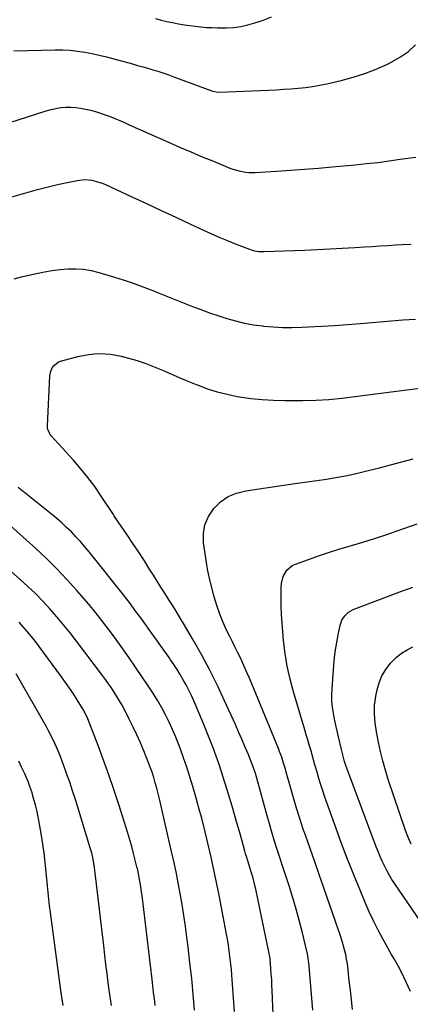
# Model space of a CAD drawing. Units: inches. Extents: x 1846646 to 1852003, y 447642 to 452944.
# Drawn here: x 1847923 to 1848126, y 451885 to 452399 of the extents above; entities that cross this region are included whole.
import ezdxf

# ---------------------------------------------------------------- set-up
doc = ezdxf.new("R2010")
doc.units = ezdxf.units.IN
doc.header["$MEASUREMENT"] = 0
doc.layers.add('7', color=7, linetype='Continuous')
doc.layers.add('8', color=7, linetype='Continuous')

msp = doc.modelspace()

# ---------------------------------------------------------------- linework, layer by layer
at = {"layer": '7', "color": 18}
for points in [[(1847993.38, 452399.65, 1822), (1847996.33, 452398.89, 1822), (1847999.3, 452398.19, 1822), (1848002.29, 452397.56, 1822), (1848005.29, 452396.99, 1822), (1848008.46, 452396.46, 1822), (1848011.32, 452396.03, 1822), (1848014.19, 452395.67, 1822), (1848017.06, 452395.35, 1822), (1848019.94, 452395.12, 1822), (1848022.82, 452394.95, 1822), (1848025.71, 452394.87, 1822), (1848030.39, 452394.89, 1822), (1848034.15, 452395.12, 1822), (1848037.87, 452395.58, 1822), (1848041.54, 452396.38, 1822), (1848045.16, 452397.41, 1822), (1848048.58, 452398.56, 1822), (1848053.77, 452400.57, 1822)], [(1847919.56, 452382.91, 1824), (1847941.13, 452383.35, 1824), (1847944.99, 452383.32, 1824), (1847948.84, 452383.13, 1824), (1847952.67, 452382.71, 1824), (1847956.49, 452382.14, 1824), (1847960.29, 452381.41, 1824), (1847964.07, 452380.6, 1824), (1847967.83, 452379.69, 1824), (1847971.57, 452378.71, 1824), (1847981.38, 452376.01, 1824), (1847984.02, 452375.27, 1824), (1847986.67, 452374.53, 1824), (1847989.31, 452373.77, 1824), (1847991.94, 452373, 1824), (1847994.57, 452372.2, 1824), (1847997.18, 452371.36, 1824), (1847999.78, 452370.47, 1824), (1848002.36, 452369.53, 1824), (1848022.19, 452362.11, 1824), (1848022.72, 452361.93, 1824), (1848024.91, 452361.42, 1824), (1848026.6, 452361.34, 1824), (1848052.53, 452362.37, 1824), (1848056.33, 452362.55, 1824), (1848060.13, 452362.77, 1824), (1848063.93, 452363.04, 1824), (1848067.72, 452363.34, 1824), (1848071.5, 452363.75, 1824), (1848075.26, 452364.26, 1824), (1848079, 452364.93, 1824), (1848082.72, 452365.7, 1824), (1848090.15, 452367.39, 1824), (1848096.38, 452369.04, 1824), (1848102.51, 452370.97, 1824), (1848108.49, 452373.32, 1824), (1848114.37, 452375.95, 1824), (1848116.67, 452377.08, 1824), (1848121.1, 452379.64, 1824), (1848125.23, 452382.56, 1824), (1848128.92, 452386.02, 1824)], [(1847902.55, 452340.66, 1826), (1847936.41, 452351.57, 1826), (1847938.91, 452352.27, 1826), (1847941.44, 452352.83, 1826), (1847944, 452353.19, 1826), (1847946.59, 452353.42, 1826), (1847949.18, 452353.43, 1826), (1847951.76, 452353.29, 1826), (1847954.32, 452352.94, 1826), (1847956.87, 452352.44, 1826), (1847959.4, 452351.83, 1826), (1847962.02, 452351.13, 1826), (1847964.61, 452350.37, 1826), (1847967.16, 452349.48, 1826), (1847969.69, 452348.52, 1826), (1847972.19, 452347.49, 1826), (1847974.69, 452346.44, 1826), (1847977.17, 452345.37, 1826), (1847979.65, 452344.28, 1826), (1848000.13, 452335.15, 1826), (1848005.95, 452332.59, 1826), (1848011.79, 452330.07, 1826), (1848017.65, 452327.6, 1826), (1848023.53, 452325.17, 1826), (1848032.18, 452321.65, 1826), (1848033.76, 452321.06, 1826), (1848036.99, 452320.12, 1826), (1848040.3, 452319.53, 1826), (1848041.97, 452319.37, 1826), (1848045.33, 452319.37, 1826), (1848056.5, 452320.05, 1826), (1848063.76, 452320.53, 1826), (1848071.02, 452321.05, 1826), (1848078.28, 452321.64, 1826), (1848085.53, 452322.28, 1826), (1848097.39, 452323.38, 1826), (1848103.31, 452323.98, 1826), (1848109.22, 452324.64, 1826), (1848115.12, 452325.39, 1826), (1848121.02, 452326.21, 1826), (1848129.16, 452327.4, 1826)], [(1847912.43, 452304.84, 1828), (1847926.93, 452309.11, 1828), (1847931.79, 452310.47, 1828), (1847936.66, 452311.75, 1828), (1847941.57, 452312.9, 1828), (1847946.49, 452313.97, 1828), (1847952.64, 452315.22, 1828), (1847956.38, 452315.62, 1828), (1847960.13, 452315.29, 1828), (1847963.8, 452314.36, 1828), (1847965.58, 452313.72, 1828), (1847967.34, 452312.99, 1828), (1847980.96, 452306.66, 1828), (1847988.6, 452303.1, 1828), (1847996.25, 452299.53, 1828), (1848003.89, 452295.96, 1828), (1848011.53, 452292.39, 1828), (1848018.39, 452289.17, 1828), (1848022.62, 452287.25, 1828), (1848026.88, 452285.38, 1828), (1848031.17, 452283.6, 1828), (1848035.5, 452281.89, 1828), (1848042.34, 452279.26, 1828), (1848044.21, 452278.65, 1828), (1848047.11, 452278.15, 1828), (1848049.07, 452278.05, 1828), (1848050.05, 452278.06, 1828), (1848071.05, 452278.83, 1828), (1848077.61, 452279.1, 1828), (1848084.18, 452279.4, 1828), (1848090.74, 452279.76, 1828), (1848097.3, 452280.15, 1828), (1848102.33, 452280.48, 1828), (1848106.37, 452280.73, 1828), (1848110.42, 452281, 1828), (1848114.46, 452281.26, 1828), (1848118.51, 452281.52, 1828), (1848122.16, 452281.76, 1828), (1848126.59, 452281.91, 1828)], [(1848075.38, 451881.96, 1832), (1848073.26, 451906.82, 1832), (1848073.19, 451907.57, 1832), (1848072.78, 451910.56, 1832), (1848072.49, 451912.03, 1832), (1848072.32, 451912.77, 1832), (1848069.81, 451923.08, 1832), (1848068.31, 451928.95, 1832), (1848066.73, 451934.79, 1832), (1848065.02, 451940.6, 1832), (1848063.22, 451946.38, 1832), (1848062.22, 451949.46, 1832), (1848060.85, 451953.7, 1832), (1848059.46, 451957.95, 1832), (1848058.07, 451962.19, 1832), (1848056.67, 451966.44, 1832), (1848055.31, 451970.68, 1832), (1848053.98, 451974.95, 1832), (1848052.73, 451979.23, 1832), (1848051.52, 451983.53, 1832), (1848045.67, 452004.98, 1832), (1848045.53, 452005.5, 1832), (1848044.31, 452009.12, 1832), (1848041.6, 452015.86, 1832), (1848040.01, 452019.72, 1832), (1848038.39, 452023.57, 1832), (1848036.72, 452027.4, 1832), (1848035.02, 452031.21, 1832), (1848029.41, 452043.55, 1832), (1848025.62, 452051.55, 1832), (1848021.67, 452059.47, 1832), (1848017.49, 452067.27, 1832), (1848013.15, 452074.99, 1832), (1848007.97, 452083.89, 1832), (1848006.08, 452087.08, 1832), (1848004.17, 452090.25, 1832), (1848002.2, 452093.4, 1832), (1848000.21, 452096.53, 1832), (1847998.21, 452099.64, 1832), (1847996.21, 452102.77, 1832), (1847994.23, 452105.9, 1832), (1847992.26, 452109.04, 1832), (1847990.44, 452111.96, 1832), (1847987.54, 452116.54, 1832), (1847984.6, 452121.11, 1832), (1847981.62, 452125.64, 1832), (1847978.6, 452130.14, 1832), (1847972.4, 452139.28, 1832), (1847971.89, 452140.04, 1832), (1847971.39, 452140.81, 1832), (1847965.05, 452150.43, 1832), (1847961.64, 452155.34, 1832), (1847958.09, 452160.15, 1832), (1847954.32, 452164.78, 1832), (1847950.4, 452169.3, 1832), (1847938.97, 452181.89, 1832), (1847938.53, 452182.44, 1832), (1847937.28, 452184.93, 1832), (1847937.06, 452186.29, 1832), (1847937.05, 452186.99, 1832), (1847938.32, 452213.17, 1832), (1847938.78, 452215.7, 1832), (1847939.9, 452218.02, 1832), (1847942.72, 452220.43, 1832), (1847943.91, 452220.89, 1832), (1847952.91, 452223.25, 1832), (1847955.7, 452223.87, 1832), (1847958.52, 452224.36, 1832), (1847961.36, 452224.65, 1832), (1847964.22, 452224.8, 1832), (1847967.08, 452224.73, 1832), (1847969.92, 452224.51, 1832), (1847972.73, 452224.05, 1832), (1847975.53, 452223.43, 1832), (1847979.27, 452222.44, 1832), (1847983.82, 452221.12, 1832), (1847988.31, 452219.64, 1832), (1847992.73, 452217.95, 1832), (1847997.09, 452216.1, 1832), (1848001.42, 452214.17, 1832), (1848005.77, 452212.28, 1832), (1848010.15, 452210.44, 1832), (1848014.54, 452208.63, 1832), (1848015.57, 452208.22, 1832), (1848020.54, 452206.4, 1832), (1848025.57, 452204.79, 1832), (1848030.69, 452203.52, 1832), (1848035.87, 452202.46, 1832), (1848037.17, 452202.24, 1832), (1848043.07, 452201.39, 1832), (1848048.98, 452200.75, 1832), (1848054.91, 452200.42, 1832), (1848060.87, 452200.3, 1832), (1848070.1, 452200.35, 1832), (1848076.93, 452200.53, 1832), (1848083.73, 452200.89, 1832), (1848090.52, 452201.52, 1832), (1848097.3, 452202.34, 1832), (1848104.07, 452203.28, 1832), (1848110.84, 452204.19, 1832), (1848117.62, 452205.08, 1832), (1848124.39, 452205.94, 1832), (1848134.08, 452207.15, 1832)], [(1848096.02, 451882.39, 1834), (1848095.51, 451887.39, 1834), (1848094.97, 451892.39, 1834), (1848094.42, 451897.38, 1834), (1848093.56, 451904.86, 1834), (1848093.41, 451906.12, 1834), (1848093.03, 451908.61, 1834), (1848092.57, 451911.09, 1834), (1848091.98, 451913.54, 1834), (1848090.66, 451918.1, 1834), (1848089.43, 451921.92, 1834), (1848088.79, 451923.82, 1834), (1848081.24, 451945.41, 1834), (1848078.8, 451952.4, 1834), (1848076.37, 451959.39, 1834), (1848073.96, 451966.38, 1834), (1848071.54, 451973.38, 1834), (1848070.44, 451976.58, 1834), (1848068.64, 451981.99, 1834), (1848066.9, 451987.43, 1834), (1848065.26, 451992.89, 1834), (1848063.68, 451998.38, 1834), (1848061.5, 452006.25, 1834), (1848061.06, 452007.81, 1834), (1848060.15, 452010.93, 1834), (1848059.17, 452014.02, 1834), (1848058.06, 452017.07, 1834), (1848057.47, 452018.58, 1834), (1848042.35, 452055.26, 1834), (1848041.18, 452058.03, 1834), (1848039.98, 452060.79, 1834), (1848038.72, 452063.52, 1834), (1848037.43, 452066.23, 1834), (1848036.11, 452068.94, 1834), (1848034.79, 452071.64, 1834), (1848033.46, 452074.33, 1834), (1848032.13, 452077.03, 1834), (1848030.59, 452080.13, 1834), (1848028.62, 452084.42, 1834), (1848026.83, 452088.78, 1834), (1848025.32, 452093.25, 1834), (1848023.99, 452097.78, 1834), (1848021.67, 452106.72, 1834), (1848021.3, 452108.25, 1834), (1848020.63, 452111.34, 1834), (1848020.09, 452114.46, 1834), (1848019.39, 452119.15, 1834), (1848018.46, 452126.03, 1834), (1848018.44, 452130.84, 1834), (1848019.16, 452135.45, 1834), (1848021, 452139.73, 1834), (1848023.69, 452143.9, 1834), (1848027.26, 452147.31, 1834), (1848031.18, 452150.1, 1834), (1848035.61, 452151.96, 1834), (1848040.39, 452153.21, 1834), (1848062.48, 452156.37, 1834), (1848067.47, 452157.08, 1834), (1848072.46, 452157.8, 1834), (1848077.46, 452158.52, 1834), (1848082.45, 452159.24, 1834), (1848087.42, 452160.04, 1834), (1848092.37, 452160.95, 1834), (1848097.3, 452162, 1834), (1848102.2, 452163.16, 1834), (1848104.2, 452163.67, 1834), (1848110.09, 452165.17, 1834), (1848115.97, 452166.68, 1834), (1848121.84, 452168.23, 1834), (1848127.71, 452169.79, 1834)], [(1848034.6, 451881.27, 1828), (1848034.1, 451888.2, 1828), (1848033.18, 451900.41, 1828), (1848032.94, 451903.2, 1828), (1848032.68, 451905.99, 1828), (1848032.37, 451908.77, 1828), (1848032.03, 451911.56, 1828), (1848031.64, 451914.33, 1828), (1848031.22, 451917.1, 1828), (1848030.75, 451919.86, 1828), (1848030.25, 451922.62, 1828), (1848026.53, 451941.97, 1828), (1848025.21, 451948.62, 1828), (1848023.84, 451955.25, 1828), (1848022.38, 451961.86, 1828), (1848020.88, 451968.46, 1828), (1848019.28, 451975.04, 1828), (1848017.61, 451981.61, 1828), (1848015.84, 451988.14, 1828), (1848013.99, 451994.65, 1828), (1848012.78, 451998.79, 1828), (1848011.26, 452003.81, 1828), (1848009.66, 452008.8, 1828), (1848007.97, 452013.77, 1828), (1848006.2, 452018.71, 1828), (1848005.49, 452020.61, 1828), (1848003.94, 452024.57, 1828), (1848002.3, 452028.48, 1828), (1848000.51, 452032.34, 1828), (1847998.62, 452036.15, 1828), (1847996.6, 452039.89, 1828), (1847994.49, 452043.58, 1828), (1847992.25, 452047.19, 1828), (1847989.93, 452050.75, 1828), (1847982.91, 452061.1, 1828), (1847979.6, 452065.92, 1828), (1847976.25, 452070.7, 1828), (1847972.84, 452075.45, 1828), (1847969.39, 452080.16, 1828), (1847965.85, 452084.81, 1828), (1847962.25, 452089.41, 1828), (1847958.54, 452093.91, 1828), (1847954.75, 452098.36, 1828), (1847952.35, 452101.13, 1828), (1847947.21, 452106.83, 1828), (1847941.94, 452112.39, 1828), (1847936.48, 452117.77, 1828), (1847930.89, 452123.02, 1828), (1847915.92, 452136.58, 1828)], [(1848126.24, 451891.82, 1836), (1848121.62, 451901.82, 1836), (1848121.34, 451902.41, 1836), (1848120.75, 451903.57, 1836), (1848119.14, 451906.4, 1836), (1848117.73, 451908.76, 1836), (1848116.38, 451911.11, 1836), (1848115.72, 451912.29, 1836), (1848111.91, 451919.18, 1836), (1848109.43, 451923.85, 1836), (1848107.05, 451928.57, 1836), (1848104.83, 451933.36, 1836), (1848102.71, 451938.21, 1836), (1848100.03, 451944.62, 1836), (1848096.72, 451952.74, 1836), (1848093.49, 451960.89, 1836), (1848090.39, 451969.09, 1836), (1848087.38, 451977.32, 1836), (1848081.68, 451993.28, 1836), (1848080.58, 451996.48, 1836), (1848079.52, 451999.69, 1836), (1848078.54, 452002.93, 1836), (1848077.6, 452006.18, 1836), (1848076.51, 452010.1, 1836), (1848075.78, 452012.7, 1836), (1848075.03, 452015.3, 1836), (1848074.28, 452017.9, 1836), (1848073.52, 452020.5, 1836), (1848072.76, 452023.1, 1836), (1848072, 452025.69, 1836), (1848071.23, 452028.29, 1836), (1848065.31, 452048.28, 1836), (1848063.57, 452054.87, 1836), (1848062.08, 452061.52, 1836), (1848060.98, 452068.23, 1836), (1848060.14, 452075, 1836), (1848059.7, 452079.56, 1836), (1848059.34, 452084.09, 1836), (1848059.06, 452088.62, 1836), (1848058.92, 452093.15, 1836), (1848058.86, 452097.69, 1836), (1848058.87, 452102.88, 1836), (1848059.02, 452104.79, 1836), (1848059.97, 452108.44, 1836), (1848061.86, 452111.72, 1836), (1848064.64, 452114.09, 1836), (1848066.33, 452114.91, 1836), (1848073.12, 452117.35, 1836), (1848078.37, 452119.18, 1836), (1848083.64, 452120.95, 1836), (1848088.94, 452122.62, 1836), (1848094.27, 452124.22, 1836), (1848095.56, 452124.6, 1836), (1848101.52, 452126.39, 1836), (1848107.47, 452128.24, 1836), (1848113.39, 452130.19, 1836), (1848119.29, 452132.19, 1836), (1848129.88, 452135.89, 1836)], [(1848013.78, 451882, 1826), (1848013.03, 451890.27, 1826), (1848012.22, 451898.53, 1826), (1848011.32, 451906.79, 1826), (1848010.36, 451915.04, 1826), (1848009.75, 451920.08, 1826), (1848009, 451925.8, 1826), (1848008.18, 451931.51, 1826), (1848007.26, 451937.2, 1826), (1848006.27, 451942.88, 1826), (1848005.18, 451948.54, 1826), (1848004.05, 451954.19, 1826), (1848002.84, 451959.83, 1826), (1848001.59, 451965.46, 1826), (1847995.39, 451992.37, 1826), (1847994.72, 451995.16, 1826), (1847994.01, 451997.93, 1826), (1847993.24, 452000.7, 1826), (1847992.43, 452003.45, 1826), (1847991.56, 452006.18, 1826), (1847990.63, 452008.89, 1826), (1847989.62, 452011.57, 1826), (1847988.56, 452014.24, 1826), (1847987.28, 452017.34, 1826), (1847985.49, 452021.52, 1826), (1847983.64, 452025.67, 1826), (1847981.7, 452029.78, 1826), (1847979.7, 452033.86, 1826), (1847977.15, 452038.9, 1826), (1847975.91, 452041.25, 1826), (1847974.63, 452043.56, 1826), (1847973.27, 452045.83, 1826), (1847971.86, 452048.07, 1826), (1847970.39, 452050.27, 1826), (1847968.89, 452052.46, 1826), (1847967.35, 452054.61, 1826), (1847965.77, 452056.74, 1826), (1847952.24, 452074.64, 1826), (1847948.89, 452078.97, 1826), (1847945.46, 452083.23, 1826), (1847941.93, 452087.41, 1826), (1847938.33, 452091.54, 1826), (1847934.6, 452095.54, 1826), (1847930.79, 452099.46, 1826), (1847926.84, 452103.24, 1826), (1847922.79, 452106.93, 1826), (1847895.74, 452130.73, 1826)], [(1848147.49, 451905.03, 1838), (1848118.15, 451948, 1838), (1848116.66, 451950.27, 1838), (1848115.25, 451952.58, 1838), (1848113.94, 451954.95, 1838), (1848112.69, 451957.36, 1838), (1848111.54, 451959.82, 1838), (1848110.43, 451962.3, 1838), (1848109.4, 451964.81, 1838), (1848108.42, 451967.34, 1838), (1848092.69, 452009.74, 1838), (1848091.98, 452011.8, 1838), (1848090.81, 452016, 1838), (1848090.29, 452018.13, 1838), (1848088.75, 452024.68, 1838), (1848088.04, 452027.78, 1838), (1848087.37, 452030.88, 1838), (1848086.73, 452033.99, 1838), (1848086.13, 452037.11, 1838), (1848085.67, 452040.24, 1838), (1848085.37, 452043.38, 1838), (1848085.32, 452046.53, 1838), (1848085.43, 452049.69, 1838), (1848086.34, 452062.13, 1838), (1848086.71, 452066.1, 1838), (1848087.19, 452070.06, 1838), (1848087.83, 452073.99, 1838), (1848088.58, 452077.9, 1838), (1848089.66, 452082.96, 1838), (1848090.54, 452085.58, 1838), (1848092, 452087.93, 1838), (1848093.98, 452089.83, 1838), (1848095.14, 452090.54, 1838), (1848096.39, 452091.14, 1838), (1848120.81, 452100.48, 1838), (1848127.57, 452102.92, 1838)], [(1847993.13, 451884.42, 1824), (1847992.77, 451887.84, 1824), (1847992.39, 451891.26, 1824), (1847992, 451894.67, 1824), (1847991.6, 451898.09, 1824), (1847986.33, 451941.88, 1824), (1847986.09, 451943.77, 1824), (1847985.53, 451947.54, 1824), (1847985.22, 451949.42, 1824), (1847984.5, 451953.16, 1824), (1847984.09, 451955.02, 1824), (1847983.66, 451956.87, 1824), (1847982.81, 451960.29, 1824), (1847981.91, 451963.85, 1824), (1847980.95, 451967.38, 1824), (1847979.94, 451970.91, 1824), (1847978.87, 451974.41, 1824), (1847974.18, 451989.41, 1824), (1847971.67, 451997.16, 1824), (1847969.05, 452004.88, 1824), (1847966.28, 452012.54, 1824), (1847963.41, 452020.17, 1824), (1847958, 452034.1, 1824), (1847957.49, 452035.36, 1824), (1847955.62, 452038.98, 1824), (1847952.48, 452044.01, 1824), (1847950.52, 452047.08, 1824), (1847948.51, 452050.11, 1824), (1847946.43, 452053.11, 1824), (1847944.31, 452056.07, 1824), (1847932.71, 452071.9, 1824), (1847930.73, 452074.52, 1824), (1847928.69, 452077.1, 1824), (1847926.59, 452079.61, 1824), (1847924.43, 452082.09, 1824), (1847922.2, 452084.5, 1824)], [(1847970.44, 451884.42, 1822), (1847969.86, 451887.85, 1822), (1847969.69, 451889, 1822), (1847968.73, 451896.3, 1822), (1847968.11, 451901.1, 1822), (1847967.5, 451905.91, 1822), (1847966.92, 451910.72, 1822), (1847966.35, 451915.52, 1822), (1847962.29, 451950.83, 1822), (1847962.15, 451951.96, 1822), (1847961.61, 451956.48, 1822), (1847960.82, 451960.86, 1822), (1847960.08, 451964.08, 1822), (1847959.18, 451967.26, 1822), (1847951.57, 451992.01, 1822), (1847950.12, 451996.58, 1822), (1847948.61, 452001.12, 1822), (1847947.02, 452005.63, 1822), (1847945.36, 452010.13, 1822), (1847943.4, 452015.3, 1822), (1847941.88, 452019.05, 1822), (1847941.06, 452020.9, 1822), (1847939.31, 452024.55, 1822), (1847937.43, 452028.14, 1822), (1847936.45, 452029.91, 1822), (1847920.63, 452057.63, 1822)]]:
    msp.add_polyline3d(points, dxfattribs=at)
at = {"layer": '8', "color": 18}
for points in [[(1847919.75, 452263.8, 1830), (1847923.49, 452264.79, 1830), (1847927.25, 452265.72, 1830), (1847931.39, 452266.68, 1830), (1847935.43, 452267.51, 1830), (1847939.48, 452268.21, 1830), (1847943.57, 452268.69, 1830), (1847947.67, 452269.04, 1830), (1847951.77, 452269.07, 1830), (1847955.83, 452268.82, 1830), (1847959.85, 452268.13, 1830), (1847963.82, 452267.17, 1830), (1847970.24, 452265.24, 1830), (1847975.95, 452263.44, 1830), (1847981.63, 452261.54, 1830), (1847987.26, 452259.49, 1830), (1847992.85, 452257.33, 1830), (1847995.28, 452256.36, 1830), (1847999.63, 452254.62, 1830), (1848003.97, 452252.88, 1830), (1848008.32, 452251.14, 1830), (1848012.67, 452249.41, 1830), (1848017.04, 452247.73, 1830), (1848021.44, 452246.12, 1830), (1848025.87, 452244.62, 1830), (1848030.51, 452243.13, 1830), (1848035.11, 452241.85, 1830), (1848039.74, 452240.74, 1830), (1848044.43, 452239.88, 1830), (1848049.15, 452239.2, 1830), (1848049.65, 452239.15, 1830), (1848054.65, 452238.69, 1830), (1848059.66, 452238.41, 1830), (1848064.67, 452238.37, 1830), (1848069.69, 452238.51, 1830), (1848073.21, 452238.69, 1830), (1848079.99, 452239.08, 1830), (1848086.77, 452239.51, 1830), (1848093.55, 452240.01, 1830), (1848100.32, 452240.55, 1830), (1848122.27, 452242.42, 1830), (1848128.92, 452242.83, 1830)], [(1848055.05, 451871.94, 1830), (1848054.22, 451892.34, 1830), (1848054.09, 451895.17, 1830), (1848053.94, 451897.99, 1830), (1848053.74, 451900.81, 1830), (1848053.53, 451903.63, 1830), (1848053.1, 451908.77, 1830), (1848053.08, 451909.02, 1830), (1848052.95, 451910.02, 1830), (1848052.81, 451910.76, 1830), (1848045.65, 451945.13, 1830), (1848045.22, 451947.05, 1830), (1848044.26, 451950.87, 1830), (1848043.45, 451953.67, 1830), (1848042.58, 451956.53, 1830), (1848041.68, 451959.37, 1830), (1848040.79, 451962.22, 1830), (1848040.37, 451963.66, 1830), (1848039.96, 451965.09, 1830), (1848038.32, 451970.98, 1830), (1848037.09, 451975.36, 1830), (1848035.85, 451979.74, 1830), (1848034.58, 451984.11, 1830), (1848033.3, 451988.47, 1830), (1848030.78, 451996.96, 1830), (1848029.42, 452001.41, 1830), (1848028.02, 452005.84, 1830), (1848026.54, 452010.25, 1830), (1848025.02, 452014.65, 1830), (1848023.42, 452019.01, 1830), (1848021.77, 452023.36, 1830), (1848020.03, 452027.67, 1830), (1848018.25, 452031.97, 1830), (1848013.32, 452043.51, 1830), (1848012.06, 452046.32, 1830), (1848010.74, 452049.1, 1830), (1848009.33, 452051.84, 1830), (1848007.85, 452054.54, 1830), (1848006.29, 452057.2, 1830), (1848004.68, 452059.82, 1830), (1848003, 452062.4, 1830), (1848001.26, 452064.94, 1830), (1848000.44, 452066.11, 1830), (1847998.25, 452069.21, 1830), (1847996.05, 452072.31, 1830), (1847993.85, 452075.4, 1830), (1847991.63, 452078.49, 1830), (1847986.15, 452086.12, 1830), (1847984.99, 452087.72, 1830), (1847982.67, 452090.92, 1830), (1847980.32, 452094.1, 1830), (1847977.92, 452097.24, 1830), (1847976.7, 452098.79, 1830), (1847958.71, 452121.3, 1830), (1847956.5, 452123.98, 1830), (1847954.24, 452126.61, 1830), (1847951.89, 452129.16, 1830), (1847949.48, 452131.66, 1830), (1847946.99, 452134.08, 1830), (1847944.45, 452136.45, 1830), (1847941.84, 452138.72, 1830), (1847939.17, 452140.94, 1830), (1847921.79, 452154.91, 1830)], [(1848126.72, 451968.75, 1840), (1848124.89, 451972.59, 1840), (1848123.67, 451975.82, 1840), (1848114.74, 452002.44, 1840), (1848113.23, 452007.26, 1840), (1848111.85, 452012.12, 1840), (1848110.68, 452017.03, 1840), (1848109.63, 452021.98, 1840), (1848108.61, 452027.32, 1840), (1848107.9, 452031.94, 1840), (1848107.53, 452036.6, 1840), (1848107.61, 452041.26, 1840), (1848107.87, 452043.57, 1840), (1848108.24, 452045.87, 1840), (1848108.9, 452049.21, 1840), (1848109.98, 452052.98, 1840), (1848111.42, 452056.57, 1840), (1848113.42, 452059.88, 1840), (1848115.8, 452063, 1840), (1848118.93, 452066.15, 1840), (1848121.58, 452068.33, 1840), (1848124.5, 452070.15, 1840), (1848127.59, 452071.73, 1840)], [(1847945.15, 451884.46, 1820), (1847944.64, 451887.77, 1820), (1847944.17, 451891.08, 1820), (1847938.61, 451932.91, 1820), (1847938.16, 451936.42, 1820), (1847937.74, 451939.93, 1820), (1847937.35, 451943.44, 1820), (1847936.99, 451946.96, 1820), (1847936.64, 451950.6, 1820), (1847936.3, 451953.99, 1820), (1847935.97, 451957.38, 1820), (1847935.63, 451960.77, 1820), (1847935.25, 451964.16, 1820), (1847934.82, 451967.53, 1820), (1847934.31, 451970.9, 1820), (1847933.75, 451974.26, 1820), (1847932.55, 451980.95, 1820), (1847932.01, 451983.73, 1820), (1847931.41, 451986.49, 1820), (1847930.73, 451989.24, 1820), (1847930, 451991.97, 1820), (1847928.83, 451996.02, 1820), (1847927.92, 451998.76, 1820), (1847926.9, 452001.45, 1820), (1847925.78, 452004.1, 1820), (1847925.18, 452005.41, 1820), (1847923.54, 452008.91, 1820), (1847922.07, 452011.95, 1820)]]:
    msp.add_polyline3d(points, dxfattribs=at)

doc.saveas('drawing.dxf')
